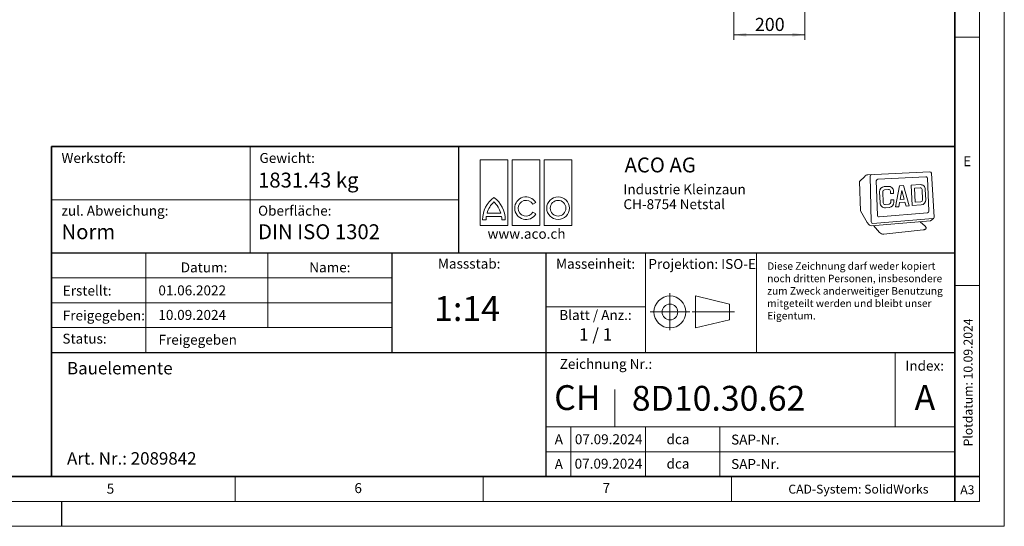
# Model space of a CAD drawing. Units: millimetres. Extents: x 0 to 420, y 0 to 297.
# Drawn here: x 222 to 420, y 0 to 102 of the extents above; entities that cross this region are included whole.
import ezdxf

# ---------------------------------------------------------------- set-up
doc = ezdxf.new("R2010")
doc.units = ezdxf.units.MM
doc.header["$PDSIZE"] = -1
doc.linetypes.add('CENTERX2', pattern=[20.32, 12.7, -2.54, 2.54, -2.54])
doc.styles.add('SLDTEXTSTYLE0', font='TXT', dxfattribs={"width": 0.605})
doc.styles.add('SLDTEXTSTYLE2', font='TXT', dxfattribs={"width": 0.563})
doc.dimstyles.new('SLDDIMSTYLE3', dxfattribs={"dimtxt": 2.568319, "dimasz": 2.5, "dimexe": 0, "dimexo": 0.0625, "dimgap": 0.64208, "dimtad": 1, "dimlfac": 14, "dimrnd": 1e-09, "dimzin": 12, "dimdsep": 46, "dimtxsty": 'SLDTEXTSTYLE0', "dimsah": 1, "dimcen": 0.09, "dimadec": 0, "dimazin": 3, "dimtfac": 1, "dimtdec": 3, "dimtofl": 0, "dimtmove": 0, "dimatfit": 3, "dimfxl": 0, "dimfrac": 2, "dimtolj": 1, "dimtzin": 12, "dimarcsym": 0})

# ---------------------------------------------------------------- blocks, each defined once
blk = doc.blocks.new('SW_NOTE_0_18')
at = {"color": 0, "linetype": 'Continuous', "lineweight": 0, "insert": (7.47, 2.58), "char_height": 2, "attachment_point": 2, "style": 'SLDTEXTSTYLE0'}
blk.add_mtext('www.aco.ch', dxfattribs=at)
blk = doc.blocks.new('SW_NOTE_0_19')
at = {"color": 0, "linetype": 'Continuous', "lineweight": 0, "insert": (0, 3.87), "char_height": 3, "attachment_point": 1, "style": 'SLDTEXTSTYLE0'}
blk.add_mtext('ACO AG', dxfattribs=at)
blk = doc.blocks.new('SW_NOTE_0_20')
at = {"color": 0, "linetype": 'Continuous', "lineweight": 0, "char_height": 2, "attachment_point": 1, "style": 'SLDTEXTSTYLE0'}
for s, insert in [('Industrie Kleinzaun', (0, 2.58)), ('CH-8754 Netstal', (0, -0.42))]:
    blk.add_mtext(s, dxfattribs=dict(at, insert=insert))
blk = doc.blocks.new('ACO-Logo')
at = {"color": 179, "linetype": 'Continuous', "lineweight": 18}
for p, q in [((0, 16.17), (0, 2.94)), ((5.59, 16.17), (0, 16.17)), ((5.59, 2.94), (5.59, 16.17)), ((6.46, 16.17), (6.46, 2.94)), ((12.05, 16.17), (6.46, 16.17)), ((12.05, 2.94), (12.05, 16.17)), ((12.93, 2.94), (12.93, 16.17)), ((12.93, 16.17), (18.52, 16.17)), ((18.52, 16.17), (18.52, 2.94)), ((77.51, 12.77), (76.49, 11.76)), ((90.64, 13.74), (78.15, 13.15)), ((78.63, 12.88), (78.84, 3.65)), ((79.85, 11.93), (80.09, 4.98)), ((80.13, 12.24), (89.85, 12.76)), ((90.46, 5.79), (90.16, 12.47)), ((91.53, 4.63), (90.96, 13.46)), ((76.49, 11.76), (76.65, 5.87)), ((81.47, 10.76), (82.27, 10.81)), ((81.51, 10.13), (82.31, 10.17)), ((83.7, 6.67), (84.51, 10.93)), ((84.51, 10.93), (85.35, 10.97)), ((84.64, 8.19), (84.97, 9.97)), ((84.97, 9.97), (85.45, 8.24)), ((85.35, 10.97), (86.49, 6.88)), ((86.88, 11.07), (88.67, 11.16)), ((87.08, 6.93), (86.88, 11.07)), ((87.55, 10.46), (88.71, 10.53)), ((87.68, 7.61), (87.55, 10.46)), ((89.19, 8.08), (89.09, 10.18)), ((89.82, 8.11), (89.73, 10.21)), ((80.53, 9.73), (80.61, 7.48)), ((81.17, 9.75), (81.24, 7.5)), ((82.69, 9.82), (82.71, 9.37)), ((82.71, 9.35), (83.34, 9.39)), ((82.75, 8.08), (83.39, 8.12)), ((82.75, 8.08), (82.77, 7.58)), ((83.33, 9.84), (83.34, 9.39)), ((83.39, 8.12), (83.4, 7.61)), ((84.64, 8.19), (85.45, 8.24)), ((10.61, 7.22), (11.22, 7.57)), ((81.63, 7.15), (82.43, 7.21)), ((81.68, 6.51), (82.48, 6.58)), ((83.7, 6.67), (84.36, 6.72)), ((84.36, 6.72), (84.51, 7.54)), ((84.51, 7.54), (85.63, 7.61)), ((85.63, 7.61), (85.85, 6.83)), ((85.85, 6.83), (86.49, 6.88)), ((87.08, 6.93), (88.91, 7.07)), ((87.68, 7.61), (88.85, 7.7)), ((0.51, 4.09), (1.21, 4.09)), ((1.26, 4.73), (4.33, 4.73)), ((4.18, 5.43), (1.41, 5.43)), ((4.37, 4.09), (5.08, 4.09)), ((11.23, 5.26), (10.63, 5.62)), ((76.65, 5.87), (78.03, 3.52)), ((79.16, 3.36), (91.26, 4.31)), ((80.41, 4.7), (90.18, 5.48)), ((90.8, 3.85), (91.4, 4.35)), ((0, 2.94), (5.59, 2.94)), ((6.46, 2.94), (12.05, 2.94)), ((18.52, 2.94), (12.93, 2.94)), ((78.03, 3.52), (78.36, 3.14)), ((78.36, 3.14), (78.47, 3.02)), ((78.8, 2.89), (90.8, 3.85)), ((79.26, 2.93), (80.49, 1.53)), ((81.34, 1.2), (89.33, 2.05)), ((88.68, 3.68), (89.67, 2.79)), ((89.67, 2.79), (89.75, 2.72)), ((89.75, 2.72), (89.8, 2.67)), ((89.8, 2.67), (89.84, 2.6)), ((89.84, 2.6), (89.87, 2.52)), ((89.87, 2.52), (89.87, 2.31))]:
    blk.add_line(p, q, dxfattribs=at)
for radius in [2.28, 1.58]:
    blk.add_circle((15.72, 6.41), radius, dxfattribs=at)
for centre, radius, start, end in [((78.19, 12.35), 0.8, 92.6996, 148.2554), ((78.93, 12.89), 0.3, 92.6996, 181.273), ((80.15, 11.94), 0.3, 93.0418, 181.9349), ((89.86, 12.46), 0.3, 2.5148, 93.0418), ((90.66, 13.44), 0.3, 3.7249, 92.6996), ((81.53, 9.76), 1, 93.1134, 181.9415), ((81.53, 9.76), 0.363, 93.1134, 181.9415), ((82.33, 9.81), 1, 1.9415, 93.1134), ((82.33, 9.81), 0.363, 1.9415, 93.1134), ((88.73, 10.16), 1, 2.6542, 93.1134), ((88.73, 10.16), 0.363, 2.6542, 93.1134), ((6.13, 4.07), 5.62, 126.4236, 179.7474), ((-0.54, 4.07), 5.62, 0.2526, 53.5764), ((9.26, 6.41), 2.28, 30.7309, 330), ((9.26, 6.41), 1.58, 31.0558, 330), ((88.83, 8.07), 0.363, 274.3987, 2.6542), ((88.83, 8.07), 1, 274.3987, 2.6542), ((6.13, 4.07), 4.91, 132.7321, 163.9341), ((-0.54, 4.07), 4.91, 16.0659, 47.2679), ((81.61, 7.51), 1, 181.9415, 274.3987), ((81.61, 7.51), 0.363, 181.9415, 274.3987), ((82.4, 7.57), 0.363, 274.3987, 1.9415), ((82.4, 7.57), 1, 274.3987, 1.9415), ((6.13, 4.07), 4.91, 172.3058, 179.7113), ((-0.54, 4.07), 4.91, 0.2887, 7.6942), ((80.39, 4.99), 0.3, 181.9349, 274.6063), ((90.16, 5.78), 0.3, 274.6063, 2.5148), ((91.23, 4.61), 0.3, 274.4996, 3.7249), ((78.77, 3.29), 0.4, 221.0091, 274.5606), ((79.14, 3.65), 0.3, 181.273, 274.4996), ((89.05, 4.1), 2.08, 277.7635, 279.1918), ((89.32, 2.43), 0.379, 279.1918, 281.4992), ((89.13, 3.35), 1.32, 281.4992, 285.2551), ((88.05, 7.32), 5.43, 285.2551, 287.1087), ((89.48, 2.66), 0.555, 287.1087, 303.6901), ((89.69, 2.35), 0.188, 303.6901, 332.3803), ((89.77, 2.31), 0.0984, 332.3803, 4.9765), ((81.24, 2.19), 1, 221.4087, 276.0561)]:
    blk.add_arc(centre, radius, start, end, dxfattribs=at)
at = {"color": 7, "linetype": 'Continuous', "lineweight": 0}
for name, p in [('SW_NOTE_0_19', (29.12, 12.75)), ('SW_NOTE_0_20', (28.89, 8.64)), ('SW_NOTE_0_18', (1.9, -0.32))]:
    blk.add_blockref(name, p, dxfattribs=at)
blk = doc.blocks.new('SW_NOTE_0_21')
at = {"color": 0, "linetype": 'Continuous', "lineweight": 0, "char_height": 1.5, "attachment_point": 1, "style": 'SLDTEXTSTYLE0'}
for s, insert in [('Diese Zeichnung darf weder kopiert', (0, 1.93)), ('noch dritten Personen, insbesondere', (0, -0.57)), ('zum Zweck anderweitiger Benutzung', (0, -3.07)), ('mitgeteilt werden und bleibt unser', (0, -5.57)), ('Eigentum.', (0, -8.07))]:
    blk.add_mtext(s, dxfattribs=dict(at, insert=insert))
blk = doc.blocks.new('_D_20')
at = {"color": 7, "linetype": 'Continuous', "lineweight": 0}
for p, q in [((365.52, 118.8), (365.52, 97.97)), ((379.81, 112.67), (379.81, 97.97)), ((379.81, 98.97), (365.52, 98.97))]:
    blk.add_line(p, q, dxfattribs=at)
at = {"color": 7, "linetype": 'Continuous', "lineweight": 18}
for points in [[(365.52, 98.97), (368.02, 98.6), (368.02, 99.35)], [(379.81, 98.97), (377.31, 99.35), (377.31, 98.6)]]:
    blk.add_solid(points, dxfattribs=at)
at = {"color": 7, "linetype": 'Continuous', "lineweight": 18, "insert": (369.73, 102.38), "char_height": 2.646, "attachment_point": 1, "style": 'SLDTEXTSTYLE0'}
blk.add_mtext('200', dxfattribs=at)

msp = doc.modelspace()

# ---------------------------------------------------------------- linework, layer by layer
at = {"color": 7, "linetype": 'Continuous', "lineweight": 18}
for p, q in [((420, 0), (420, 297)), ((415, 292), (415, 5)), ((410, 98.5), (415, 98.5)), ((268, 76.5), (268, 55)), ((228, 65.75), (310, 65.75)), ((228, 55), (410, 55)), ((410, 55), (228, 55)), ((247, 55), (247, 35)), ((271.6, 55), (271.6, 40)), ((347.66108, 35), (347.66108, 55)), ((370.05719, 55.01203), (370.05719, 35)), ((228, 50), (296.6, 50)), ((410, 48.5), (415, 48.5)), ((357.76617, 46.37201), (357.76617, 39.93532)), ((364.60594, 44.73762), (357.76617, 46.37201)), ((296.6, 45), (228, 45)), ((347.66108, 44.21344), (327.66108, 44.21344)), ((364.60594, 44.73762), (364.60594, 41.56971)), ((228, 40), (296.6, 40)), ((357.76617, 39.93532), (364.60594, 41.56971)), ((398, 35), (398, 20)), ((341.48549, 20), (341.48549, 27.56467)), ((327.66108, 20), (410, 20)), ((332.66108, 20), (332.66108, 10)), ((347.66108, 20), (347.66108, 10)), ((362.66108, 20), (362.66108, 10)), ((410, 15), (327.66108, 15)), ((265, 10), (265, 5)), ((315, 10), (315, 5)), ((365, 10), (365, 5)), ((15, 5), (415, 5)), ((0, 0), (420, 0))]:
    msp.add_line(p, q, dxfattribs=at)
at = {"color": 7, "linetype": 'Continuous', "lineweight": 35}
for p, q in [((410, 5), (410, 287)), ((228, 76.5), (228, 10)), ((228, 76.5), (410, 76.5)), ((20, 10), (415, 10))]:
    msp.add_line(p, q, dxfattribs=at)
at = {"color": 7, "linetype": 'Continuous', "lineweight": 25}
for p, q in [((310, 76.5), (310, 55)), ((410, 55), (228, 55)), ((296.6, 55), (296.6, 35)), ((327.66108, 10), (327.66108, 55)), ((228, 35), (410, 35))]:
    msp.add_line(p, q, dxfattribs=at)
at = {"color": 7, "linetype": 'CENTERX2', "lineweight": 18}
for p, q in [((352.61745, 46.90802), (352.61745, 39.46216)), ((348.62405, 43.15366), (356.61086, 43.15366)), ((357.12892, 43.15366), (365.62554, 43.15366))]:
    msp.add_line(p, q, dxfattribs=at)
msp.add_line((230, 5), (230, 0))
at = {"color": 7, "linetype": 'Continuous', "lineweight": 18}
for radius in [3.21835, 1.58396]:
    msp.add_circle((352.61745, 43.15366), radius, dxfattribs=at)
msp.add_point((410, 10))

# ---------------------------------------------------------------- block references
at = {"color": 7, "linetype": 'Continuous'}
msp.add_blockref('ACO-Logo', (314.35107, 57.63661), dxfattribs=at)
at = {"color": 7, "linetype": 'Continuous', "lineweight": 0}
msp.add_blockref('SW_NOTE_0_21', (372.22038, 51.22029), dxfattribs=at)

# ---------------------------------------------------------------- texts
at = {"color": 7, "linetype": 'Continuous', "lineweight": 18}
for s, insert, char_height, attachment_point, style in [('Werkstoff:', (230, 75.16108), 2, 1, 'SLDTEXTSTYLE0'), ('Gewicht:', (269.89795, 75.16108), 2, 1, 'SLDTEXTSTYLE0'), ('E', (412.51607, 74.50963), 2, 2, 'SLDTEXTSTYLE0'), ('1831.43 kg', (269.61261, 71.21219), 3, 1, 'SLDTEXTSTYLE0'), ('zul. Abweichung:', (230, 64.54233), 2, 1, 'SLDTEXTSTYLE0'), ('Oberfläche:', (269.61261, 64.54233), 2, 1, 'SLDTEXTSTYLE0'), ('Norm', (230, 60.81194), 3, 1, 'SLDTEXTSTYLE0'), ('DIN ISO 1302', (269.61261, 60.81194), 3, 1, 'SLDTEXTSTYLE0'), ('Massstab:', (312.16246, 53.88159), 2, 2, 'SLDTEXTSTYLE0'), ('Masseinheit:', (337.63238, 53.85537), 2, 2, 'SLDTEXTSTYLE0'), ('Projektion: ISO-E', (348.27465, 53.81912), 2, 1, 'SLDTEXTSTYLE0'), ('Datum:', (254.03554, 53.12948), 2, 1, 'SLDTEXTSTYLE0'), ('Name:', (279.93493, 53.13606), 2, 1, 'SLDTEXTSTYLE0'), ('Erstellt:', (230.26141, 48.44995), 2, 1, 'SLDTEXTSTYLE0'), ('01.06.2022', (249.52847, 48.49891), 2, 1, 'SLDTEXTSTYLE0'), ('1:14', (311.73019, 46.34903), 5, 2, 'SLDTEXTSTYLE0'), ('Blatt / Anz.:', (337.61145, 43.54521), 2, 2, 'SLDTEXTSTYLE0'), ('Freigegeben:', (230.26141, 43.44338), 2, 1, 'SLDTEXTSTYLE0'), ('10.09.2024', (249.52847, 43.56031), 2, 1, 'SLDTEXTSTYLE0'), ('1 / 1', (337.63482, 39.86971), 2.5, 2, 'SLDTEXTSTYLE2'), ('Status:', (230.18512, 38.77938), 2, 1, 'SLDTEXTSTYLE0'), ('Freigegeben', (249.55684, 38.55817), 2, 1, 'SLDTEXTSTYLE0'), ('Zeichnung Nr.:', (330.40704, 33.69264), 2, 1, 'SLDTEXTSTYLE0'), ('Bauelemente', (231.11596, 33.0905), 2.5, 1, 'SLDTEXTSTYLE0'), ('Index:', (403.95529, 33.32487), 2, 2, 'SLDTEXTSTYLE0'), ('CH', (329.28956, 28.41392), 5, 1, 'SLDTEXTSTYLE0'), ('8D10.30.62', (344.92684, 28.27728), 5, 1, 'SLDTEXTSTYLE0'), ('A', (403.99864, 28.43947), 5, 2, 'SLDTEXTSTYLE0'), ('A', (330.22742, 18.5245), 2, 2, 'SLDTEXTSTYLE0'), ('07.09.2024', (340.27006, 18.52457), 2, 2, 'SLDTEXTSTYLE0'), ('dca', (354.24544, 18.52457), 2, 2, 'SLDTEXTSTYLE0'), ('SAP-Nr.', (364.94686, 18.45942), 2, 1, 'SLDTEXTSTYLE0'), ('Art. Nr.: 2089842', (231.11321, 14.9211), 2.5, 1, 'SLDTEXTSTYLE0'), ('A', (330.22742, 13.5245), 2, 2, 'SLDTEXTSTYLE0'), ('07.09.2024', (340.22653, 13.60687), 2, 2, 'SLDTEXTSTYLE0'), ('dca', (354.24544, 13.60687), 2, 2, 'SLDTEXTSTYLE0'), ('SAP-Nr.', (364.94686, 13.54172), 2, 1, 'SLDTEXTSTYLE0'), ('5', (239.87498, 8.56375), 2, 2, 'SLDTEXTSTYLE0'), ('6', (289.78865, 8.68847), 2, 2, 'SLDTEXTSTYLE0'), ('7', (339.80035, 8.72051), 2, 2, 'SLDTEXTSTYLE0'), ('CAD-System: SolidWorks', (390.5946, 8.38475), 1.8, 2, 'SLDTEXTSTYLE0'), ('A3', (412.55793, 8.25497), 1.8, 2, 'SLDTEXTSTYLE0')]:
    msp.add_mtext(s, dxfattribs=dict(at, insert=insert, char_height=char_height, attachment_point=attachment_point, style=style))
at = {"color": 7, "linetype": 'Continuous', "lineweight": 18, "insert": (411.79527, 41.84798), "char_height": 1.8, "attachment_point": 3, "rotation": 90, "style": 'SLDTEXTSTYLE0'}
msp.add_mtext('Plotdatum: 10.09.2024', dxfattribs=at)

# ---------------------------------------------------------------- dimensions: what is measured, and where the dimension line sits
at = {"color": 7, "linetype": 'Continuous', "lineweight": 18}
dim = msp.add_linear_dim(base=(365.52201, 98.97334), p1=(379.80772, 112.97334), p2=(365.52201, 119.1005), dimstyle='SLDDIMSTYLE3', dxfattribs=at)
dim.commit()
dim.dimension.update_dxf_attribs({"geometry": '_D_20', "text_midpoint": (372.66486, 98.97334), "dimtype": 160})

doc.saveas('drawing.dxf')
